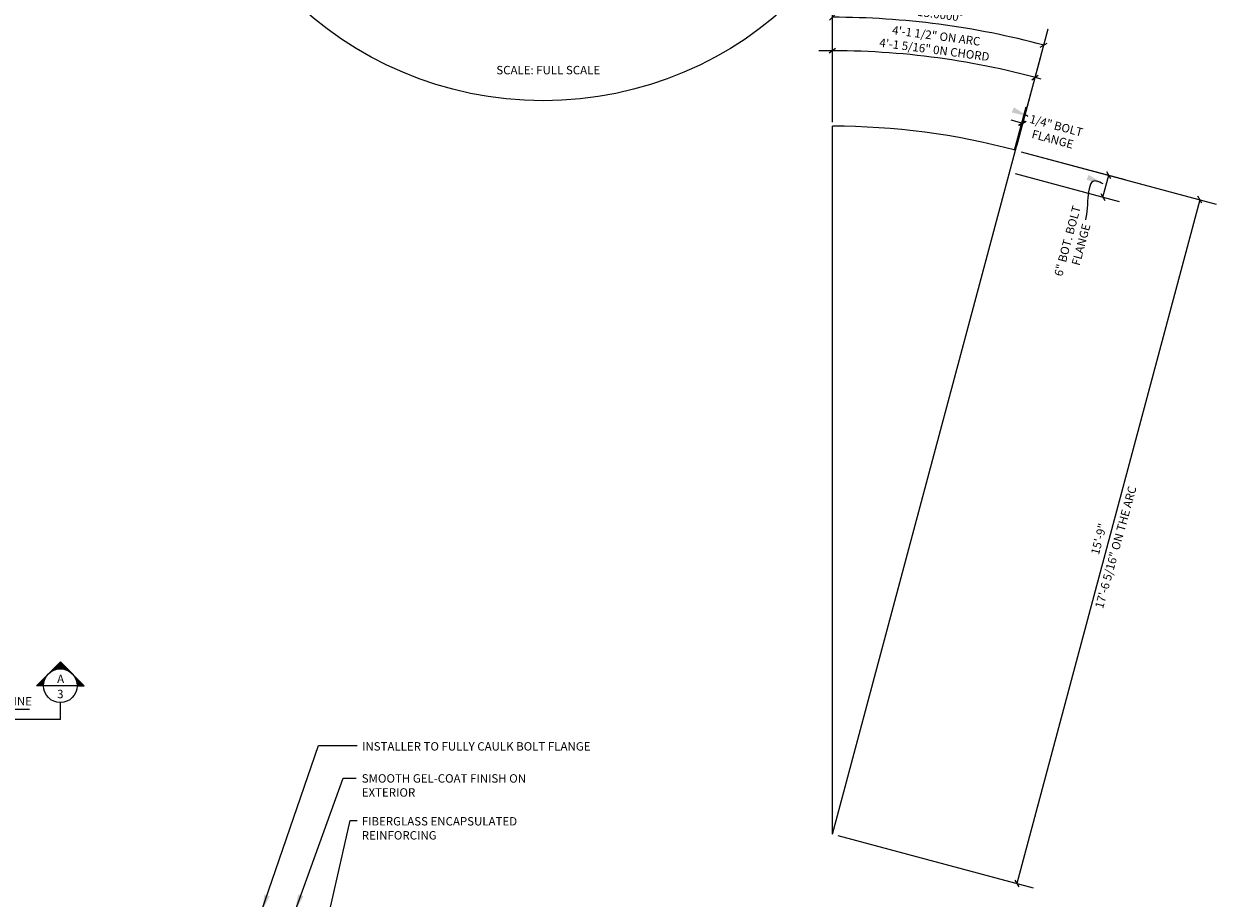
# Model space of a CAD drawing. Extents: x 9 to 751, y 17 to 560.
# Drawn here: x 430 to 748, y 145 to 378 of the extents above; entities that cross this region are included whole.
import ezdxf

# ---------------------------------------------------------------- set-up
doc = ezdxf.new("R2010")
doc.units = 0
doc.header["$MEASUREMENT"] = 0
doc.header["$PDMODE"] = 35
doc.linetypes.add('CENTER2', pattern=[1.125, 0.75, -0.125, 0.125, -0.125])
doc.linetypes.add('PHANTOM2', pattern=[1.25, 0.625, -0.125, 0.125, -0.125, 0.125, -0.125])
doc.layers.get('0').update_dxf_attribs({"linetype": 'CONTINUOUS'})
doc.layers.get('DEFPOINTS').update_dxf_attribs({"linetype": 'CONTINUOUS'})
for name, color, linetype in [('CENTERLINE', 1, 'CENTER2'), ('DETAILS', 5, 'CONTINUOUS'), ('DIMS', 8, 'CONTINUOUS'), ('FIBERGLASS', 7, 'CONTINUOUS'), ('TEXT', 8, 'CONTINUOUS')]:
    doc.layers.add(name, color=color, linetype=linetype)
doc.styles.add('DIMS', font='stylu.ttf')
doc.styles.add('NOTES', font='stylu.ttf', dxfattribs={"height": 2.25})
doc.dimstyles.new('EDON', dxfattribs={"dimscale": 24, "dimtxt": 0.09375, "dimasz": 0.0625, "dimexe": 0.1875, "dimexo": 0.0625, "dimgap": 0.0625, "dimtad": 3, "dimdec": 4, "dimzin": 3, "dimdsep": 46, "dimlunit": 4, "dimtxsty": 'DIMS', "dimblk1": 'OBLIQUE', "dimblk2": 'OBLIQUE', "dimsah": 1, "dimcen": 0.0625, "dimclrd": 256, "dimclre": 256, "dimclrt": 256, "dimaunit": 1, "dimadec": 0, "dimazin": 0, "dimtfac": 1, "dimtdec": 4, "dimtofl": 0, "dimtmove": 2, "dimatfit": 3, "dimldrblk": 'OBLIQUE', "dimfxl": 0, "dimfrac": 2, "dimtolj": 1, "dimtzin": 0, "dimarcsym": 0})
doc.dimstyles.new('EDON$7', dxfattribs={"dimscale": 24, "dimtxt": 0.125, "dimasz": 0.1875, "dimexe": 0.1875, "dimexo": 0.0625, "dimgap": 0.0625, "dimtad": 3, "dimdec": 4, "dimzin": 3, "dimdsep": 46, "dimlunit": 4, "dimtxsty": 'DIMS', "dimcen": 0.0625, "dimclrd": 256, "dimclre": 256, "dimclrt": 256, "dimaunit": 1, "dimadec": 0, "dimazin": 0, "dimtfac": 1, "dimtdec": 4, "dimtofl": 0, "dimtmove": 2, "dimatfit": 3, "dimfxl": 0, "dimfrac": 2, "dimtolj": 1, "dimtzin": 0, "dimarcsym": 0})

# ---------------------------------------------------------------- blocks, each defined once
blk = doc.blocks.new('_OBLIQUE')
at = {"layer": 'DIMS', "color": 6, "linetype": 'ByBlock', "ltscale": 12}
blk.add_line((-0.5, -0.5), (0.5, 0.5), dxfattribs=at)
blk = doc.blocks.new('*D9')
at = {"linetype": 'ByBlock', "ltscale": 24}
for p, q in [((696.2, 344), (748.33, 330.03)), ((743.98, 331.19), (695.06, 148.63)), ((647.28, 161.44), (699.41, 147.47))]:
    blk.add_line(p, q, dxfattribs=at)
at = {"layer": 'DEFPOINTS', "color": 0, "linetype": 'ByBlock', "ltscale": 24}
for p in [(694.75, 344.39), (645.83, 161.83), (695.06, 148.63)]:
    blk.add_point(p, dxfattribs=at)
at = {"linetype": 'ByBlock', "ltscale": 24, "xscale": 1.5, "yscale": 1.5, "zscale": 1.5}
for p, rotation in [((743.98, 331.19), 74.99999999999999), ((695.06, 148.63), 255)]:
    blk.add_blockref('_OBLIQUE', p, dxfattribs=dict(at, rotation=rotation))
at = {"linetype": 'ByBlock', "ltscale": 24, "insert": (716.99, 240.59), "char_height": 2.25, "attachment_point": 5, "rotation": 75, "style": 'DIMS'}
blk.add_mtext('\\A1;15\'-9"', dxfattribs=at)
blk = doc.blocks.new('*D10')
at = {"linetype": 'ByBlock', "ltscale": 24}
for p, q in [((696.2, 344), (723.97, 336.55)), ((694.64, 338.2), (722.42, 330.76)), ((718.07, 331.92), (719.62, 337.72))]:
    blk.add_line(p, q, dxfattribs=at)
at = {"layer": 'DEFPOINTS', "color": 0, "linetype": 'ByBlock', "ltscale": 24}
for p in [(694.75, 344.39), (693.19, 338.59), (719.62, 337.72)]:
    blk.add_point(p, dxfattribs=at)
at = {"linetype": 'ByBlock', "ltscale": 24, "xscale": 1.5, "yscale": 1.5, "zscale": 1.5}
for p, rotation in [((719.62, 337.72), 75.00000000000108), ((718.07, 331.92), 255.0000000000011)]:
    blk.add_blockref('_OBLIQUE', p, dxfattribs=dict(at, rotation=rotation))
at = {"linetype": 'ByBlock', "ltscale": 24, "insert": (710.42, 319.71), "char_height": 2.25, "attachment_point": 5, "rotation": 75, "style": 'DIMS'}
blk.add_mtext('\\A1;{6" BOT. BOLT}\\P{FLANGE}', dxfattribs=at)
blk = doc.blocks.new('*D11')
at = {"linetype": 'ByBlock', "ltscale": 24}
for p, q in [((598.91, 240.64), (602, 252.18)), ((599.15, 240.58), (602.24, 252.11)), ((600.84, 247.83), (597.94, 248.61)), ((601.08, 247.76), (600.84, 247.83)), ((601.08, 247.76), (601.08, 247.76))]:
    blk.add_line(p, q, dxfattribs=at)
at = {"layer": 'DEFPOINTS', "color": 0, "linetype": 'ByBlock', "ltscale": 24}
for p in [(600.84, 247.83), (598.52, 239.19), (598.77, 239.13)]:
    blk.add_point(p, dxfattribs=at)
at = {"linetype": 'ByBlock', "ltscale": 24, "xscale": 1.5, "yscale": 1.5, "zscale": 1.5}
for p, rotation in [((600.84, 247.83), 345.0000000000118), ((601.08, 247.76), 165.0000000000118)]:
    blk.add_blockref('_OBLIQUE', p, dxfattribs=dict(at, rotation=rotation))
at = {"linetype": 'ByBlock', "ltscale": 24, "insert": (609.54, 245.36), "char_height": 2.25, "attachment_point": 5, "rotation": 345, "style": 'DIMS'}
blk.add_mtext('\\A1;{1/4" BOLT}\\P{FLANGE}', dxfattribs=at)
blk = doc.blocks.new('*X14')
at = {"color": 0, "linetype": 'Continuous', "ltscale": 24}
for p, q in [((120.33, 437.29), (123.68, 440.64)), ((120.79, 437.57), (123.68, 440.46)), ((121.14, 437.75), (123.68, 440.28)), ((121.46, 437.89), (123.68, 440.11)), ((121.74, 437.99), (123.68, 439.93)), ((121.99, 438.07), (123.68, 439.75)), ((122.24, 438.14), (123.68, 439.58)), ((122.47, 438.19), (123.68, 439.4)), ((122.68, 438.23), (123.68, 439.22)), ((122.89, 438.26), (123.68, 439.05)), ((123.09, 438.28), (123.68, 438.87)), ((123.28, 438.3), (123.68, 438.69)), ((123.47, 438.31), (123.68, 438.52)), ((123.65, 438.31), (123.68, 438.34)), ((115.27, 432.23), (118.69, 435.66)), ((115.36, 432.14), (118.42, 435.2)), ((115.45, 432.06), (118.24, 434.84)), ((115.54, 431.97), (118.1, 434.53)), ((115.63, 431.88), (118, 434.25)), ((115.71, 431.79), (117.92, 433.99)), ((115.8, 431.7), (117.85, 433.75)), ((115.89, 431.61), (117.8, 433.52)), ((115.98, 431.53), (117.76, 433.31)), ((116.07, 431.44), (117.73, 433.1)), ((116.16, 431.35), (117.71, 432.9)), ((116.24, 431.26), (117.69, 432.71)), ((116.33, 431.17), (117.68, 432.52)), ((116.42, 431.08), (117.68, 432.34)), ((116.51, 430.99), (117.68, 432.16)), ((116.6, 430.91), (117.69, 431.99)), ((116.69, 430.82), (117.7, 431.83)), ((116.77, 430.73), (117.71, 431.67)), ((116.86, 430.64), (117.73, 431.51)), ((116.95, 430.55), (117.75, 431.36)), ((117.04, 430.46), (117.78, 431.2)), ((117.13, 430.38), (117.81, 431.06)), ((117.22, 430.29), (117.84, 430.91)), ((117.3, 430.2), (117.88, 430.77)), ((117.39, 430.11), (117.92, 430.63)), ((117.48, 430.02), (117.96, 430.5)), ((117.57, 429.93), (118, 430.37)), ((117.66, 429.85), (118.05, 430.24)), ((117.75, 429.76), (118.1, 430.11)), ((117.83, 429.67), (118.15, 429.98)), ((117.92, 429.58), (118.2, 429.86)), ((118.01, 429.49), (118.26, 429.74)), ((118.1, 429.4), (118.32, 429.62)), ((118.19, 429.32), (118.38, 429.5)), ((118.28, 429.23), (118.44, 429.39)), ((118.37, 429.14), (118.5, 429.28)), ((118.45, 429.05), (118.57, 429.17)), ((118.54, 428.96), (118.64, 429.06)), ((118.63, 428.87), (118.71, 428.95)), ((118.72, 428.79), (118.78, 428.85)), ((118.81, 428.7), (118.85, 428.74)), ((118.9, 428.61), (118.93, 428.64)), ((118.98, 428.52), (119.01, 428.54)), ((119.07, 428.43), (119.09, 428.45)), ((119.16, 428.34), (119.17, 428.35)), ((119.25, 428.25), (119.25, 428.26)), ((119.34, 428.17), (119.34, 428.17)), ((119.51, 427.99), (119.51, 427.99)), ((119.6, 427.9), (119.61, 427.9)), ((119.69, 427.81), (119.7, 427.82)), ((119.78, 427.72), (119.79, 427.74)), ((119.87, 427.64), (119.89, 427.66)), ((119.96, 427.55), (119.99, 427.58)), ((120.04, 427.46), (120.09, 427.5)), ((120.13, 427.37), (120.19, 427.43)), ((120.22, 427.28), (120.29, 427.36)), ((120.31, 427.19), (120.4, 427.29)), ((120.4, 427.11), (120.51, 427.22)), ((120.49, 427.02), (120.62, 427.15)), ((120.57, 426.93), (120.73, 427.09)), ((120.66, 426.84), (120.85, 427.02)), ((120.75, 426.75), (120.96, 426.96)), ((120.84, 426.66), (121.08, 426.9)), ((120.93, 426.58), (121.2, 426.85)), ((121.02, 426.49), (121.32, 426.79)), ((121.11, 426.4), (121.45, 426.74)), ((121.19, 426.31), (121.58, 426.69)), ((121.28, 426.22), (121.71, 426.65)), ((121.37, 426.13), (121.84, 426.6)), ((121.46, 426.04), (121.97, 426.56)), ((121.55, 425.96), (122.11, 426.52)), ((121.64, 425.87), (122.25, 426.48)), ((121.72, 425.78), (122.39, 426.45)), ((121.81, 425.69), (122.54, 426.42)), ((121.9, 425.6), (122.69, 426.39)), ((121.99, 425.51), (122.84, 426.37)), ((122.08, 425.43), (123, 426.35)), ((122.17, 425.34), (123.16, 426.33)), ((122.25, 425.25), (123.33, 426.32)), ((122.34, 425.16), (123.5, 426.31)), ((122.43, 425.07), (123.67, 426.31)), ((122.52, 424.98), (123.68, 426.14)), ((122.61, 424.9), (123.68, 425.97)), ((122.7, 424.81), (123.68, 425.79)), ((122.78, 424.72), (123.68, 425.61)), ((122.87, 424.63), (123.68, 425.43)), ((122.96, 424.54), (123.68, 425.26)), ((123.05, 424.45), (123.68, 425.08)), ((123.14, 424.37), (123.68, 424.9)), ((123.23, 424.28), (123.68, 424.73)), ((123.31, 424.19), (123.68, 424.55)), ((123.4, 424.1), (123.68, 424.37)), ((123.49, 424.01), (123.68, 424.2)), ((123.58, 423.92), (123.68, 424.02)), ((123.67, 423.84), (123.68, 423.84))]:
    blk.add_line(p, q, dxfattribs=at)
blk = doc.blocks.new('*D18')
at = {"linetype": 'ByBlock', "ltscale": 24}
for p, q in [((645.83, 352.33), (645.83, 384.4)), ((695.14, 345.83), (703.44, 376.82))]:
    blk.add_line(p, q, dxfattribs=at)
blk.add_arc((645.83, 161.83), 218.08, 75, 90, dxfattribs=at)
at = {"layer": 'DEFPOINTS', "color": 0, "linetype": 'ByBlock', "ltscale": 24}
for p in [(683.7, 376.59), (645.83, 350.83), (694.75, 344.39), (645.83, 161.83), (645.83, 161.83)]:
    blk.add_point(p, dxfattribs=at)
at = {"linetype": 'ByBlock', "ltscale": 24, "xscale": 1.5, "yscale": 1.5, "zscale": 1.5}
for p, rotation in [((645.83, 379.9), 179.9999999999999), ((702.27, 372.47), 344.9999999999999)]:
    blk.add_blockref('_OBLIQUE', p, dxfattribs=dict(at, rotation=rotation))
at = {"linetype": 'ByBlock', "ltscale": 24, "insert": (674.64, 380.64), "char_height": 2.25, "attachment_point": 5, "rotation": 352.5, "style": 'DIMS'}
blk.add_mtext('\\A1;15.0000°', dxfattribs=at)

msp = doc.modelspace()

# ---------------------------------------------------------------- linework, layer by layer
at = {"layer": 'CENTERLINE', "color": 5, "linetype": 'PHANTOM2', "ltscale": 24}
msp.add_line((431.36205, 195.0861), (16.98981, 195.0861), dxfattribs=at)
at = {"layer": 'DEFPOINTS', "color": 0, "linetype": 'ByBlock', "ltscale": 24}
for p in [(645.83045, 341.82505), (645.83045, 341.82505), (692.41788, 335.6917), (692.41788, 335.6917)]:
    msp.add_point(p, dxfattribs=at)
at = {"layer": 'DETAILS', "linetype": 'Continuous', "ltscale": 24}
for p, q in [((439.60227, 207.78852), (433.23831, 201.42456)), ((445.96624, 201.42456), (439.60227, 207.78852)), ((435.10227, 201.42456), (433.23831, 201.42456)), ((444.10227, 201.42456), (435.10227, 201.42456)), ((445.96624, 201.42456), (444.10227, 201.42456)), ((444.10227, 201.42456), (445.96624, 201.42456)), ((439.60227, 192.42456), (439.60227, 192.42456)), ((439.60227, 192.42456), (439.60227, 192.42456)), ((439.60227, 192.42456), (439.60227, 192.42456)), ((439.60227, 192.42456), (439.60227, 192.42456))]:
    msp.add_line(p, q, dxfattribs=at)
at = {"layer": 'DETAILS', "ltscale": 24}
for p, q in [((439.60227, 205.92456), (439.60227, 206.38776)), ((439.60227, 192.42456), (439.60227, 196.92456)), ((439.60227, 192.42456), (423.56317, 192.42456))]:
    msp.add_line(p, q, dxfattribs=at)
msp.add_circle((568.57562, 454.06329), 96.42495, dxfattribs=at)
at = {"layer": 'DETAILS', "linetype": 'Continuous', "ltscale": 24}
msp.add_circle((439.60227, 201.42456), 4.5, dxfattribs=at)
at = {"layer": 'DIMS', "ltscale": 24}
for p, q in [((645.83045, 351.93876), (645.83045, 374.03819)), ((694.74725, 344.38503), (701.3731, 369.11304))]:
    msp.add_line(p, q, dxfattribs=at)
msp.add_arc((645.83045, 161.82505), 209.13973, 74.5426147, 90.9893033, dxfattribs=at)
at = {"layer": 'FIBERGLASS', "color": 3, "ltscale": 24}
for q in [(645.83045, 350.82505), (694.74725, 344.38503)]:
    msp.add_line((645.83045, 161.82505), q, dxfattribs=at)
at = {"layer": 'FIBERGLASS', "ltscale": 24}
msp.add_lwpolyline([(694.74725, 344.38503, 0.065543463), (645.83045, 350.82505, 0.065543463)], format="xyb", dxfattribs=at)

# ---------------------------------------------------------------- block references
at = {"layer": 'DETAILS', "linetype": 'Continuous', "ltscale": 24, "xscale": 0.75, "yscale": 0.75, "zscale": 0.75, "rotation": 270}
msp.add_blockref('*X14', (115.36821, 294.18222), dxfattribs=at)
at = {"layer": 'DIMS', "linetype": 'ByBlock', "ltscale": 24, "xscale": 1.5, "yscale": 1.5, "zscale": 1.5}
for p, rotation in [((645.83045, 370.96478), 172.5000000000001), ((699.95979, 363.83852), 352.5000000000001)]:
    msp.add_blockref('_OBLIQUE', p, dxfattribs=dict(at, rotation=rotation))

# ---------------------------------------------------------------- texts
at = {"layer": 'DIMS', "linetype": 'ByBlock', "ltscale": 24, "insert": (673.28454, 372.82229), "char_height": 2.25, "attachment_point": 5, "rotation": 352.5, "style": 'DIMS'}
msp.add_mtext('{4\'-1 1/2" ON ARC}\\P{4\'-1 5/16" 0N CHORD}', dxfattribs=at)
at = {"layer": 'DIMS', "ltscale": 24, "insert": (720.42373, 238.69353), "char_height": 2.25, "width": 63.0864, "attachment_point": 2, "rotation": 74.5038889, "style": 'NOTES'}
msp.add_mtext('{17\'-6 5/16" ON THE ARC}', dxfattribs=at)
at = {"layer": 'TEXT', "ltscale": 24, "char_height": 2.25, "attachment_point": 1, "style": 'NOTES'}
for s, insert, width in [('{SCALE: FULL SCALE}', (556.05568, 366.92451), 30.2901403), ('{A}', (438.74322, 204.38621), 2.0433029), ('{MIRROR LINE}', (413.23926, 198.41399), 33.816768), ('{3}', (438.74322, 200.33862), 1.8730272), ('{INSTALLER TO FULLY CAULK BOLT FLANGE}', (520.18215, 186.36092), 63.093721), ('{SMOOTH GEL-COAT FINISH ON EXTERIOR}', (520.11178, 177.8021), 47.6227962), ('{FIBERGLASS ENCAPSULATED REINFORCING}', (520.11178, 166.35951), 49.4131275)]:
    msp.add_mtext(s, dxfattribs=dict(at, insert=insert, width=width))

# ---------------------------------------------------------------- dimensions: what is measured, and where the dimension line sits
at = {"layer": 'DIMS', "ltscale": 24}
dim = msp.add_angular_dim_2l(base=(694.83957, 374.32567), line1=((645.83045, 161.82505), (694.74725, 344.38503)), line2=((645.83045, 161.82505), (645.83045, 350.82505)), dimstyle='EDON', override={"dimaunit": 0, "dimadec": 4}, dxfattribs=at)
dim.commit()
dim.dimension.update_dxf_attribs({"geometry": '*D18', "text_midpoint": (674.63809, 380.64079)})
dim = msp.add_linear_dim(base=(696.43161, 351.6371), p1=(694.35902, 342.93614), p2=(694.11754, 343.00085), angle=165, text='{<> BOLT}\\P{FLANGE}', dimstyle='EDON', dxfattribs=at)
dim.commit()
dim.dimension.update_dxf_attribs({"geometry": '*D11', "text_midpoint": (705.13534, 349.17048), "dimtype": 161, "insert": (95.59342, 103.80753)})
dim = msp.add_aligned_dim(p1=(694.74725, 344.38503), p2=(645.83045, 161.82505), distance=50.96961, dimstyle='EDON', dxfattribs=at)
dim.commit()
dim.dimension.update_dxf_attribs({"geometry": '*D9', "text_midpoint": (716.98616, 240.59253)})
dim = msp.add_linear_dim(base=(719.62389, 337.71935), p1=(693.19433, 338.58947), p2=(694.74725, 344.38503), angle=75, text='{<> BOT. BOLT}\\P{FLANGE}', dimstyle='EDON', dxfattribs=at)
dim.commit()
dim.dimension.update_dxf_attribs({"geometry": '*D10', "text_midpoint": (710.41849, 319.70576), "dimtype": 161})

# ---------------------------------------------------------------- leaders
at = {"layer": 'DIMS', "ltscale": 24, "path_type": 1}
for points in [[(698.14989, 353.40891), (697.17887, 353.82451), (696.67023, 352.06977)], [(718.14727, 335.4395), (716.36371, 336.18165), (713.3911, 325.79145)]]:
    msp.add_leader(points, dimstyle='EDON$7', dxfattribs=at)
at = {"layer": 'TEXT', "ltscale": 24}
for points in [[(493.36463, 141.18969), (508.58892, 185.42593), (518.84237, 185.42593)], [(502.27897, 141.23262), (515.16164, 176.76169), (518.57946, 176.76169)], [(510.16615, 135.21253), (517.002, 165.47192), (518.84237, 165.47192)]]:
    msp.add_leader(points, dimstyle='EDON$7', dxfattribs=at)

doc.saveas('drawing.dxf')
